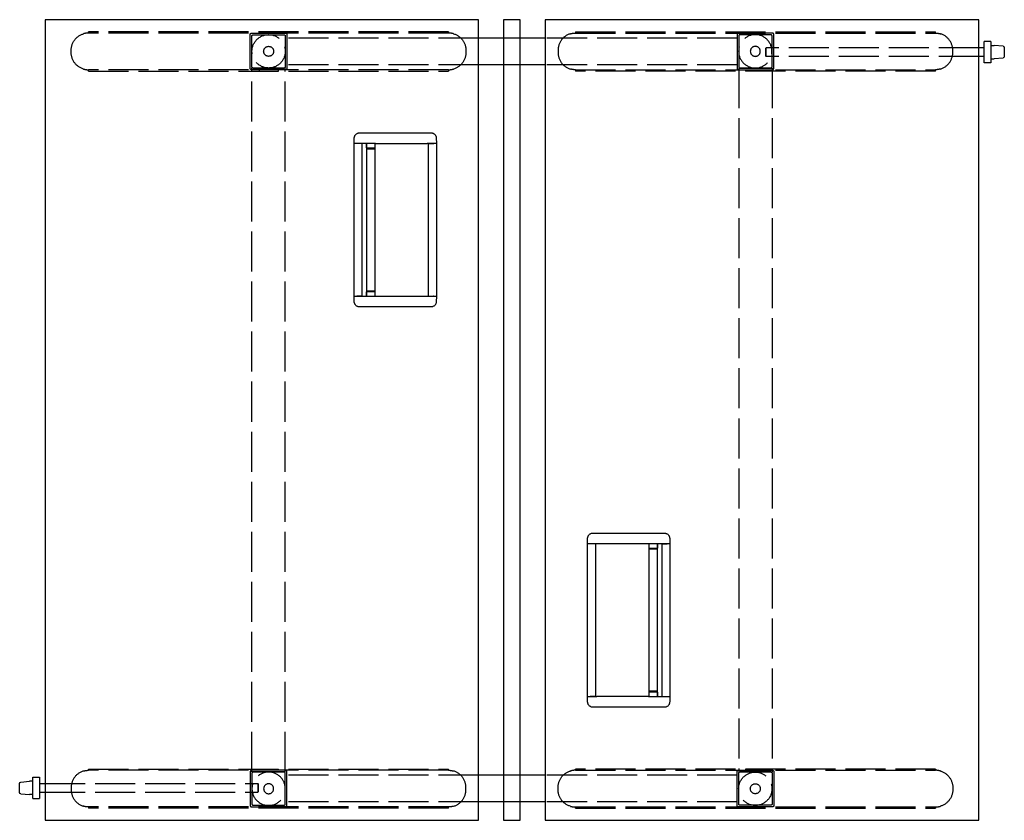
# Model space of a CAD drawing. Units: millimetres. Extents: x -15577 to 94410, y -2909 to 10483.
# Drawn here: x 1053 to 2529, y 3268 to 4468 of the extents above; entities that cross this region are included whole.
import ezdxf

# ---------------------------------------------------------------- set-up
doc = ezdxf.new("R2010")
doc.units = ezdxf.units.MM
doc.header["$LTSCALE"] = 5
doc.linetypes.add('ACAD_ISO02W100', pattern=[15, 12, -3])
doc.layers.add('WS_CONTORNO', color=3, linetype='Continuous')
doc.layers.add('WS_TRACEJADO', color=2, linetype='ACAD_ISO02W100')

# ---------------------------------------------------------------- blocks, each defined once
blk = doc.blocks.new('*U33')
at = {"layer": 'WS_CONTORNO'}
for p, q in [((18876.4, 275645.7), (18876.4, 274445.7)), ((19526.4, 275645.7), (18876.4, 275645.7)), ((19526.4, 274445.7), (19526.4, 275645.7)), ((20276.4, 275645.7), (19626.4, 275645.7)), ((19626.4, 275645.7), (19626.4, 274445.7)), ((20276.4, 274445.7), (20276.4, 275645.7)), ((19626.4, 275618.2), (19526.4, 275618.2)), ((20284.6, 275603.6), (20276.4, 275603.6)), ((20284.6, 275581.2), (20284.6, 275612.9)), ((20294.6, 275612.9), (20284.6, 275612.9)), ((20294.6, 275612.9), (20294.6, 275581.2)), ((20294.6, 275607.2), (20299.6, 275607.2)), ((20312.8, 275606), (20299.6, 275607.2)), ((20314.6, 275604.1), (20314.6, 275590.3)), ((20284.6, 275590.6), (20276.4, 275590.6)), ((20294.6, 275587.2), (20299.6, 275587.2)), ((20312.8, 275588.3), (20299.6, 275587.2)), ((19626.4, 275578.2), (19526.4, 275578.2)), ((20294.6, 275581.2), (20284.6, 275581.2)), ((19339.8, 275460.7), (19339.9, 275468.3)), ((19347.9, 275476.2), (19454.9, 275476.2)), ((19462.9, 275468.3), (19463, 275460.7)), ((19339.8, 275460.2), (19339.8, 275460.7)), ((19339.8, 275231.2), (19339.8, 275460.2)), ((19339.8, 275460.2), (19340.1, 275460.2)), ((19343.7, 275460.2), (19340.1, 275460.2)), ((19343.7, 275460.2), (19343.8, 275460.2)), ((19371.8, 275460.2), (19343.8, 275460.2)), ((19351, 275460.2), (19343.9, 275460.2)), ((19351.4, 275460.2), (19351.4, 275231.2)), ((19358.2, 275460.2), (19358.2, 275231.2)), ((19358.2, 275460.1), (19358.3, 275460.1)), ((19358.3, 275458.2), (19358.2, 275458.2)), ((19358.2, 275452.2), (19370.9, 275452.2)), ((19358.4, 275453.6), (19358.3, 275460)), ((19370.9, 275453.2), (19358.8, 275453.2)), ((19370.9, 275460.2), (19370.9, 275231.2)), ((19371.9, 275460.2), (19371.8, 275460.2)), ((19371.9, 275460.2), (19449.4, 275460.2)), ((19449.5, 275460.2), (19449.4, 275460.2)), ((19458.9, 275460.2), (19449.5, 275460.2)), ((19450.9, 275460.2), (19450.9, 275231.2)), ((19451.4, 275231.2), (19451.4, 275460.2)), ((19451.8, 275460.2), (19458.9, 275460.2)), ((19458.9, 275460.2), (19459.1, 275460.2)), ((19462.7, 275460.2), (19459.1, 275460.2)), ((19462.7, 275460.2), (19463, 275460.2)), ((19463, 275460.7), (19463, 275460.2)), ((19463, 275460.2), (19463, 275231.2)), ((19339.8, 275230.7), (19339.8, 275231.2)), ((19340.1, 275231.2), (19339.8, 275231.2)), ((19339.9, 275223.1), (19339.8, 275230.7)), ((19340.1, 275231.2), (19343.7, 275231.2)), ((19343.8, 275231.2), (19343.7, 275231.2)), ((19343.8, 275231.2), (19371.8, 275231.2)), ((19351, 275231.2), (19343.9, 275231.2)), ((19358.2, 275239.2), (19370.9, 275239.2)), ((19358.2, 275233.2), (19358.3, 275233.2)), ((19358.3, 275231.3), (19358.2, 275231.3)), ((19358.3, 275231.4), (19358.4, 275237.8)), ((19358.8, 275238.2), (19370.9, 275238.2)), ((19371.9, 275231.2), (19371.8, 275231.2)), ((19371.9, 275231.2), (19449.4, 275231.2)), ((19449.4, 275231.2), (19449.5, 275231.2)), ((19449.5, 275231.2), (19458.9, 275231.2)), ((19451.8, 275231.2), (19458.9, 275231.2)), ((19459.1, 275231.2), (19458.9, 275231.2)), ((19459.1, 275231.2), (19462.7, 275231.2)), ((19463, 275231.2), (19462.7, 275231.2)), ((19463, 275230.7), (19462.9, 275223.1)), ((19463, 275231.2), (19463, 275230.7)), ((19454.9, 275215.2), (19347.9, 275215.2)), ((19697.8, 274876.2), (19804.9, 274876.2)), ((19689.8, 274860.7), (19689.8, 274868.3)), ((19812.9, 274868.3), (19813, 274860.7)), ((19689.8, 274860.2), (19689.8, 274860.7)), ((19689.8, 274860.2), (19690, 274860.2)), ((19689.8, 274631.2), (19689.8, 274860.2)), ((19693.7, 274860.2), (19690, 274860.2)), ((19693.7, 274860.2), (19693.8, 274860.2)), ((19703.3, 274860.2), (19693.8, 274860.2)), ((19701, 274860.2), (19693.8, 274860.2)), ((19701.4, 274860.2), (19701.4, 274631.2)), ((19701.9, 274631.2), (19701.9, 274860.2)), ((19703.4, 274860.2), (19703.3, 274860.2)), ((19780.9, 274860.2), (19703.4, 274860.2)), ((19808.9, 274860.2), (19780.9, 274860.2)), ((19780.9, 274860.2), (19780.9, 274860.2)), ((19781.9, 274631.2), (19781.9, 274860.2)), ((19794, 274853.2), (19781.9, 274853.2)), ((19794.6, 274852.2), (19781.9, 274852.2)), ((19794.5, 274860), (19794.4, 274853.6)), ((19794.6, 274858.2), (19794.4, 274858.2)), ((19794.5, 274860.1), (19794.6, 274860.1)), ((19794.6, 274631.2), (19794.6, 274860.2)), ((19801.4, 274631.2), (19801.4, 274860.2)), ((19801.8, 274860.2), (19808.9, 274860.2)), ((19808.9, 274860.2), (19809.1, 274860.2)), ((19812.7, 274860.2), (19809.1, 274860.2)), ((19812.7, 274860.2), (19813, 274860.2)), ((19813, 274860.7), (19813, 274860.2)), ((19813, 274860.2), (19813, 274631.2)), ((19689.8, 274630.7), (19689.8, 274631.2)), ((19690, 274631.2), (19689.8, 274631.2)), ((19689.8, 274623.1), (19689.8, 274630.7)), ((19690, 274631.2), (19693.7, 274631.2)), ((19693.8, 274631.2), (19693.7, 274631.2)), ((19701, 274631.2), (19693.8, 274631.2)), ((19693.8, 274631.2), (19703.3, 274631.2)), ((19703.3, 274631.2), (19703.4, 274631.2)), ((19780.9, 274631.2), (19703.4, 274631.2)), ((19780.9, 274631.2), (19780.9, 274631.2)), ((19780.9, 274631.2), (19808.9, 274631.2)), ((19794.6, 274639.2), (19781.9, 274639.2)), ((19781.9, 274638.2), (19794, 274638.2)), ((19794.4, 274637.8), (19794.5, 274631.4)), ((19794.4, 274633.2), (19794.6, 274633.2)), ((19794.6, 274631.3), (19794.5, 274631.3)), ((19801.8, 274631.2), (19808.9, 274631.2)), ((19809.1, 274631.2), (19808.9, 274631.2)), ((19809.1, 274631.2), (19812.7, 274631.2)), ((19813, 274631.2), (19812.7, 274631.2)), ((19813, 274630.7), (19812.9, 274623.1)), ((19813, 274631.2), (19813, 274630.7)), ((19804.9, 274615.2), (19697.8, 274615.2)), ((18858.1, 274478.5), (18858.1, 274510.2)), ((18858.1, 274510.2), (18868.1, 274510.2)), ((18868.1, 274510.2), (18868.1, 274478.5)), ((19626.4, 274513.2), (19526.4, 274513.2)), ((18838.1, 274487.3), (18838.1, 274501.1)), ((18840, 274503.1), (18853.1, 274504.2)), ((18858.1, 274504.2), (18853.1, 274504.2)), ((18868.1, 274500.8), (18876.4, 274500.8)), ((18840, 274485.3), (18853.1, 274484.2)), ((18858.1, 274484.2), (18853.1, 274484.2)), ((18858.1, 274478.5), (18868.1, 274478.5)), ((18868.1, 274487.8), (18876.4, 274487.8)), ((19626.4, 274473.2), (19526.4, 274473.2)), ((18876.4, 274445.7), (19526.4, 274445.7)), ((19626.4, 274445.7), (20276.4, 274445.7))]:
    blk.add_line(p, q, dxfattribs=at)
blk.add_lwpolyline([(19563.9, 275645.7), (19563.9, 274445.7), (19588.9, 274445.7), (19588.9, 275645.7)], close=True, dxfattribs=at)
at = {"layer": 'WS_CONTORNO', "extrusion": (-4.46376e-32, -2.26221e-16, -1)}
blk.add_arc((-20312.6, 275604.1), 2, 95, 180, dxfattribs=at)
at = {"layer": 'WS_CONTORNO', "extrusion": (-4.15561e-32, -2.26221e-16, -1)}
for centre, radius, start, end in [((-20312.6, 275590.3), 2, 180, 265), ((-19358, 275459.8), 0.4, 131.4096, 133.3967), ((-19794.8, 274631.6), 0.4, 311.4096, 313.3967), ((-18840.1, 274501.1), 2, 0, 85), ((-18840.1, 274487.3), 2, 275, 0)]:
    blk.add_arc(centre, radius, start, end, dxfattribs=at)
at = {"layer": 'WS_CONTORNO'}
for centre, radius, start, end in [((19358.1, 275460), 0.2, 1, 61.1383), ((19358.1, 275231.4), 0.2, 298.8617, 359), ((19358, 275231.6), 0.4, 311.4096, 313.3967), ((19358.8, 275237.8), 0.4, 90, 179), ((19794, 274853.6), 0.4, 270, 359), ((19794.7, 274860), 0.2, 118.8617, 179), ((19794.8, 274859.8), 0.4, 131.4096, 133.3967), ((19794.7, 274631.4), 0.2, 181, 241.1383)]:
    blk.add_arc(centre, radius, start, end, dxfattribs=at)
at = {"layer": 'WS_CONTORNO', "extrusion": (6.80849e-30, -2.26221e-16, -1)}
blk.add_arc((-19358.8, 275453.6), 0.4, 270, 359, dxfattribs=at)
at = {"layer": 'WS_CONTORNO', "extrusion": (-2.41542e-30, -2.26221e-16, -1)}
blk.add_arc((-19794, 274637.8), 0.4, 90, 179, dxfattribs=at)
at = {"layer": 'WS_CONTORNO'}
for points, knots in [([(19339.9, 275468.3), (19339.9, 275468.8), (19339.9, 275469.3), (19340.1, 275470.3), (19340.3, 275470.8), (19340.6, 275471.5), (19340.7, 275471.8), (19340.9, 275472.2), (19341.1, 275472.5), (19341.5, 275473.1), (19341.8, 275473.5), (19342.6, 275474.2), (19343, 275474.6), (19343.9, 275475.1), (19344.3, 275475.4), (19345.3, 275475.8), (19345.8, 275475.9), (19346.5, 275476.1), (19346.8, 275476.1), (19347.3, 275476.2), (19347.6, 275476.2), (19347.9, 275476.2)], [0, 0, 0, 0, 0.00157217, 0.00157217, 0.00314434, 0.00314434, 0.00393043, 0.00393043, 0.00471652, 0.00471652, 0.00628869, 0.00628869, 0.00786086, 0.00786086, 0.00943303, 0.00943303, 0.01100521, 0.01100521, 0.01179129, 0.01179129, 0.01257738, 0.01257738, 0.01257738, 0.01257738]), ([(19454.9, 275476.2), (19455.4, 275476.2), (19456, 275476.1), (19457, 275475.9), (19457.5, 275475.8), (19458.2, 275475.5), (19458.4, 275475.4), (19458.9, 275475.1), (19459.1, 275475), (19459.8, 275474.6), (19460.2, 275474.2), (19460.9, 275473.5), (19461.3, 275473.1), (19461.8, 275472.2), (19462.1, 275471.8), (19462.5, 275470.8), (19462.6, 275470.3), (19462.8, 275469.6), (19462.8, 275469.3), (19462.9, 275468.8), (19462.9, 275468.5), (19462.9, 275468.3)], [0.00000057, 0.00000057, 0.00000057, 0.00000057, 0.00157274, 0.00157274, 0.0031449, 0.0031449, 0.00393099, 0.00393099, 0.00471707, 0.00471707, 0.00628924, 0.00628924, 0.00786141, 0.00786141, 0.00943357, 0.00943357, 0.01100574, 0.01100574, 0.01179182, 0.01179182, 0.01257791, 0.01257791, 0.01257791, 0.01257791]), ([(19347.9, 275215.2), (19347.3, 275215.2), (19346.8, 275215.2), (19345.8, 275215.4), (19345.3, 275215.6), (19344.6, 275215.9), (19344.3, 275216), (19343.9, 275216.2), (19343.6, 275216.4), (19343, 275216.8), (19342.6, 275217.1), (19341.8, 275217.9), (19341.5, 275218.3), (19340.9, 275219.1), (19340.7, 275219.6), (19340.3, 275220.6), (19340.1, 275221), (19340, 275221.8), (19339.9, 275222.1), (19339.9, 275222.6), (19339.9, 275222.9), (19339.9, 275223.1)], [0.00000057, 0.00000057, 0.00000057, 0.00000057, 0.00157274, 0.00157274, 0.0031449, 0.0031449, 0.00393099, 0.00393099, 0.00471707, 0.00471707, 0.00628924, 0.00628924, 0.00786141, 0.00786141, 0.00943357, 0.00943357, 0.01100574, 0.01100574, 0.01179182, 0.01179182, 0.01257791, 0.01257791, 0.01257791, 0.01257791]), ([(19462.9, 275223.1), (19462.9, 275222.6), (19462.9, 275222.1), (19462.6, 275221.1), (19462.5, 275220.6), (19462.2, 275219.8), (19462.1, 275219.6), (19461.8, 275219.1), (19461.7, 275218.9), (19461.3, 275218.3), (19460.9, 275217.9), (19460.2, 275217.1), (19459.8, 275216.8), (19458.9, 275216.2), (19458.4, 275216), (19457.5, 275215.6), (19457, 275215.4), (19456.2, 275215.3), (19456, 275215.3), (19455.4, 275215.2), (19455.2, 275215.2), (19454.9, 275215.2)], [0, 0, 0, 0, 0.00157217, 0.00157217, 0.00314434, 0.00314434, 0.00393043, 0.00393043, 0.00471652, 0.00471652, 0.00628869, 0.00628869, 0.00786086, 0.00786086, 0.00943303, 0.00943303, 0.01100521, 0.01100521, 0.01179129, 0.01179129, 0.01257738, 0.01257738, 0.01257738, 0.01257738]), ([(19689.8, 274868.3), (19689.8, 274868.8), (19689.9, 274869.3), (19690.1, 274870.3), (19690.3, 274870.8), (19690.6, 274871.5), (19690.7, 274871.8), (19690.9, 274872.2), (19691.1, 274872.5), (19691.5, 274873.1), (19691.8, 274873.5), (19692.6, 274874.2), (19693, 274874.6), (19693.8, 274875.1), (19694.3, 274875.4), (19695.3, 274875.8), (19695.8, 274875.9), (19696.5, 274876.1), (19696.8, 274876.1), (19697.3, 274876.2), (19697.6, 274876.2), (19697.8, 274876.2)], [0, 0, 0, 0, 0.00157217, 0.00157217, 0.00314434, 0.00314434, 0.00393043, 0.00393043, 0.00471652, 0.00471652, 0.00628869, 0.00628869, 0.00786086, 0.00786086, 0.00943303, 0.00943303, 0.01100521, 0.01100521, 0.01179129, 0.01179129, 0.01257738, 0.01257738, 0.01257738, 0.01257738]), ([(19804.9, 274876.2), (19805.4, 274876.2), (19806, 274876.1), (19807, 274875.9), (19807.5, 274875.8), (19808.2, 274875.5), (19808.4, 274875.4), (19808.9, 274875.1), (19809.1, 274875), (19809.8, 274874.6), (19810.2, 274874.2), (19810.9, 274873.5), (19811.2, 274873.1), (19811.8, 274872.2), (19812.1, 274871.8), (19812.5, 274870.8), (19812.6, 274870.3), (19812.8, 274869.6), (19812.8, 274869.3), (19812.9, 274868.8), (19812.9, 274868.5), (19812.9, 274868.3)], [0.00000057, 0.00000057, 0.00000057, 0.00000057, 0.00157274, 0.00157274, 0.0031449, 0.0031449, 0.00393099, 0.00393099, 0.00471707, 0.00471707, 0.00628924, 0.00628924, 0.00786141, 0.00786141, 0.00943357, 0.00943357, 0.01100574, 0.01100574, 0.01179182, 0.01179182, 0.01257791, 0.01257791, 0.01257791, 0.01257791]), ([(19697.8, 274615.2), (19697.3, 274615.2), (19696.8, 274615.2), (19695.8, 274615.4), (19695.3, 274615.6), (19694.6, 274615.9), (19694.3, 274616), (19693.9, 274616.2), (19693.6, 274616.4), (19693, 274616.8), (19692.6, 274617.1), (19691.8, 274617.9), (19691.5, 274618.3), (19690.9, 274619.1), (19690.7, 274619.6), (19690.3, 274620.6), (19690.1, 274621), (19690, 274621.8), (19689.9, 274622.1), (19689.9, 274622.6), (19689.8, 274622.9), (19689.8, 274623.1)], [0.00000057, 0.00000057, 0.00000057, 0.00000057, 0.00157274, 0.00157274, 0.0031449, 0.0031449, 0.00393099, 0.00393099, 0.00471707, 0.00471707, 0.00628924, 0.00628924, 0.00786141, 0.00786141, 0.00943357, 0.00943357, 0.01100574, 0.01100574, 0.01179182, 0.01179182, 0.01257791, 0.01257791, 0.01257791, 0.01257791]), ([(19812.9, 274623.1), (19812.9, 274622.6), (19812.8, 274622.1), (19812.6, 274621.1), (19812.5, 274620.6), (19812.2, 274619.8), (19812.1, 274619.6), (19811.8, 274619.1), (19811.7, 274618.9), (19811.2, 274618.3), (19810.9, 274617.9), (19810.2, 274617.1), (19809.8, 274616.8), (19808.9, 274616.2), (19808.4, 274616), (19807.5, 274615.6), (19807, 274615.4), (19806.2, 274615.3), (19806, 274615.3), (19805.4, 274615.2), (19805.2, 274615.2), (19804.9, 274615.2)], [0, 0, 0, 0, 0.00157217, 0.00157217, 0.00314434, 0.00314434, 0.00393043, 0.00393043, 0.00471652, 0.00471652, 0.00628869, 0.00628869, 0.00786086, 0.00786086, 0.00943303, 0.00943303, 0.01100521, 0.01100521, 0.01179129, 0.01179129, 0.01257738, 0.01257738, 0.01257738, 0.01257738])]:
    blk.add_open_spline(points, degree=3, knots=knots, dxfattribs=at)
at = {"layer": 'WS_TRACEJADO'}
for p, q in [((19481.4, 275627.6), (18941.4, 275627.6)), ((18941.4, 275625.7), (18941.4, 275627.6)), ((19481.4, 275625.7), (18941.4, 275625.7)), ((19183.9, 275572.7), (19183.9, 275623.7)), ((19185.9, 275625.7), (19236.9, 275625.7)), ((19186.4, 275575.2), (19186.4, 275621.2)), ((19188.4, 275623.2), (19234.4, 275623.2)), ((19197.1, 275627.6), (19197.1, 275625.7)), ((19225.6, 275627.6), (19225.6, 275625.7)), ((19236.4, 275621.2), (19236.4, 275575.2)), ((19238.9, 275623.7), (19238.9, 275572.7)), ((19526.4, 275618.2), (19238.9, 275618.2)), ((19481.4, 275627.6), (19481.4, 275625.7)), ((19913.9, 275618.2), (19626.4, 275618.2)), ((19671.4, 275627.6), (20211.4, 275627.6)), ((19671.4, 275627.6), (19671.4, 275625.7)), ((19671.4, 275625.7), (20211.4, 275625.7)), ((19913.9, 275623.7), (19913.9, 275572.7)), ((19966.9, 275625.7), (19915.9, 275625.7)), ((19916.4, 275621.2), (19916.4, 275575.2)), ((19964.4, 275623.2), (19918.4, 275623.2)), ((19927.1, 275625.7), (19927.1, 275627.6)), ((19955.6, 275625.7), (19955.6, 275627.6)), ((19966.4, 275575.2), (19966.4, 275621.2)), ((19968.9, 275572.7), (19968.9, 275623.7)), ((20211.4, 275625.7), (20211.4, 275627.6)), ((19956.5, 275602.6), (19957.5, 275603.6)), ((19956.5, 275602.6), (19956.5, 275591.6)), ((19957.5, 275590.6), (19957.5, 275603.6)), ((20276.4, 275603.6), (19957.5, 275603.6)), ((19956.5, 275591.6), (19957.5, 275590.6)), ((20276.4, 275590.6), (19957.5, 275590.6)), ((18941.4, 275568.8), (18941.4, 275570.7)), ((19481.4, 275570.7), (18941.4, 275570.7)), ((19236.9, 275570.7), (19185.9, 275570.7)), ((19188.4, 275573.2), (19186.4, 275573.2)), ((19186.4, 274518.2), (19186.4, 275573.2)), ((19234.4, 275573.2), (19188.4, 275573.2)), ((19188.4, 275573.2), (19234.4, 275573.2)), ((19197.1, 275570.7), (19197.1, 275568.8)), ((19225.6, 275570.7), (19225.6, 275568.8)), ((19236.4, 275573.2), (19234.4, 275573.2)), ((19236.4, 274518.2), (19236.4, 275573.2)), ((19526.4, 275578.2), (19238.9, 275578.2)), ((19481.4, 275570.7), (19481.4, 275568.8)), ((19913.9, 275578.2), (19626.4, 275578.2)), ((19671.4, 275570.7), (19671.4, 275568.8)), ((19671.4, 275570.7), (20211.4, 275570.7)), ((19915.9, 275570.7), (19966.9, 275570.7)), ((19916.4, 275573.2), (19918.4, 275573.2)), ((19916.4, 275573.2), (19916.4, 274518.2)), ((19918.4, 275573.2), (19964.4, 275573.2)), ((19964.4, 275573.2), (19918.4, 275573.2)), ((19927.1, 275568.8), (19927.1, 275570.7)), ((19955.6, 275568.8), (19955.6, 275570.7)), ((19964.4, 275573.2), (19966.4, 275573.2)), ((19966.4, 275573.2), (19966.4, 274518.2)), ((20211.4, 275568.8), (20211.4, 275570.7)), ((18941.4, 275568.8), (19481.4, 275568.8)), ((20211.4, 275568.8), (19671.4, 275568.8)), ((18941.4, 274522.6), (18941.4, 274520.7)), ((18941.4, 274522.6), (19481.4, 274522.6)), ((19197.1, 274522.6), (19197.1, 274520.7)), ((19225.6, 274522.6), (19225.6, 274520.7)), ((19481.4, 274520.7), (19481.4, 274522.6)), ((20211.4, 274522.6), (19671.4, 274522.6)), ((19671.4, 274520.7), (19671.4, 274522.6)), ((19927.1, 274520.7), (19927.1, 274522.6)), ((19955.6, 274520.7), (19955.6, 274522.6)), ((20211.4, 274522.6), (20211.4, 274520.7)), ((19481.4, 274520.7), (18941.4, 274520.7)), ((19183.9, 274518.7), (19183.9, 274467.7)), ((19236.9, 274520.7), (19185.9, 274520.7)), ((19188.4, 274518.2), (19186.4, 274518.2)), ((19186.4, 274516.2), (19186.4, 274470.2)), ((19234.4, 274518.2), (19188.4, 274518.2)), ((19188.4, 274518.2), (19234.4, 274518.2)), ((19236.4, 274518.2), (19234.4, 274518.2)), ((19236.4, 274470.2), (19236.4, 274516.2)), ((19238.9, 274467.7), (19238.9, 274518.7)), ((19526.4, 274513.2), (19238.9, 274513.2)), ((19913.9, 274513.2), (19626.4, 274513.2)), ((19671.4, 274520.7), (20211.4, 274520.7)), ((19913.9, 274467.7), (19913.9, 274518.7)), ((19915.9, 274520.7), (19966.9, 274520.7)), ((19916.4, 274518.2), (19918.4, 274518.2)), ((19916.4, 274470.2), (19916.4, 274516.2)), ((19964.4, 274518.2), (19918.4, 274518.2)), ((19918.4, 274518.2), (19964.4, 274518.2)), ((19964.4, 274518.2), (19966.4, 274518.2)), ((19966.4, 274516.2), (19966.4, 274470.2)), ((19968.9, 274518.7), (19968.9, 274467.7)), ((18876.4, 274500.8), (19195.3, 274500.8)), ((19195.3, 274500.8), (19195.3, 274487.8)), ((19196.3, 274499.8), (19195.3, 274500.8)), ((19196.3, 274488.8), (19196.3, 274499.8)), ((18876.4, 274487.8), (19195.3, 274487.8)), ((19196.3, 274488.8), (19195.3, 274487.8)), ((18941.4, 274465.7), (18941.4, 274463.8)), ((19481.4, 274465.7), (18941.4, 274465.7)), ((19481.4, 274463.8), (18941.4, 274463.8)), ((19185.9, 274465.7), (19236.9, 274465.7)), ((19188.4, 274468.2), (19234.4, 274468.2)), ((19197.1, 274465.7), (19197.1, 274463.8)), ((19225.6, 274465.7), (19225.6, 274463.8)), ((19526.4, 274473.2), (19238.9, 274473.2)), ((19481.4, 274463.8), (19481.4, 274465.7)), ((19913.9, 274473.2), (19626.4, 274473.2)), ((19671.4, 274463.8), (19671.4, 274465.7)), ((19671.4, 274465.7), (20211.4, 274465.7)), ((19671.4, 274463.8), (20211.4, 274463.8)), ((19966.9, 274465.7), (19915.9, 274465.7)), ((19964.4, 274468.2), (19918.4, 274468.2)), ((19927.1, 274463.8), (19927.1, 274465.7)), ((19955.6, 274463.8), (19955.6, 274465.7)), ((20211.4, 274465.7), (20211.4, 274463.8))]:
    blk.add_line(p, q, dxfattribs=at)
for centre, radius in [((19211.5, 275598.3), 25), ((19211.5, 275598.3), 7.5), ((19941.3, 274493), 25), ((19941.3, 274493), 7.5)]:
    blk.add_circle(centre, radius, dxfattribs=at)
at = {"layer": 'WS_TRACEJADO', "extrusion": (-4.15561e-32, -2.26221e-16, -1)}
for centre, radius in [((-19941.3, 275598.3), 25), ((-19941.3, 275598.3), 7.5), ((-19211.5, 274493), 25), ((-19211.5, 274493), 7.5)]:
    blk.add_circle(centre, radius, dxfattribs=at)
for centre, radius, start, end in [((-18941.4, 275599.7), 26, 356.6926, 73.2741), ((-19185.9, 275623.7), 2, 0, 90), ((-19188.4, 275621.2), 2, 0, 90), ((-19234.4, 275621.2), 2, 90, 180), ((-19236.9, 275623.7), 2, 90, 180), ((-19481.4, 275599.7), 26, 106.7259, 183.3074), ((-18941.4, 275596.7), 26, 286.7259, 3.3074), ((-19481.4, 275596.7), 26, 176.6926, 253.2741), ((-19185.9, 275572.7), 2, 270, 0), ((-19188.4, 275575.2), 2, 270, 0), ((-19234.4, 275575.2), 2, 180, 270), ((-19236.9, 275572.7), 2, 180, 270), ((-19671.4, 274494.7), 26, 356.6926, 73.2741), ((-19915.9, 274518.7), 2, 0, 90), ((-19918.4, 274516.2), 2, 0, 90), ((-19964.4, 274516.2), 2, 90, 180), ((-19966.9, 274518.7), 2, 90, 180), ((-19915.9, 274467.7), 2, 270, 0), ((-19918.4, 274470.2), 2, 270, 0), ((-19964.4, 274470.2), 2, 180, 270), ((-19966.9, 274467.7), 2, 180, 270)]:
    blk.add_arc(centre, radius, start, end, dxfattribs=at)
at = {"layer": 'WS_TRACEJADO'}
for centre, radius, start, end in [((19671.4, 275599.7), 26, 106.7259, 183.3074), ((19915.9, 275623.7), 2, 90, 180), ((19918.4, 275621.2), 2, 90, 180), ((19964.4, 275621.2), 2, 0, 90), ((19966.9, 275623.7), 2, 0, 90), ((20211.4, 275599.7), 26, 356.6926, 73.2741), ((19671.4, 275596.7), 26, 176.6926, 253.2741), ((20211.4, 275596.7), 26, 286.7259, 3.3074), ((19915.9, 275572.7), 2, 180, 270), ((19918.4, 275575.2), 2, 180, 270), ((19964.4, 275575.2), 2, 270, 0), ((19966.9, 275572.7), 2, 270, 0), ((18941.4, 274494.7), 26, 106.7259, 183.3074), ((19185.9, 274518.7), 2, 90, 180), ((19188.4, 274516.2), 2, 90, 180), ((19234.4, 274516.2), 2, 0, 90), ((19236.9, 274518.7), 2, 0, 90), ((19481.4, 274494.7), 26, 356.6926, 73.2741), ((18941.4, 274491.7), 26, 176.6926, 253.2741), ((19481.4, 274491.7), 26, 286.7259, 3.3074), ((19185.9, 274467.7), 2, 180, 270), ((19188.4, 274470.2), 2, 180, 270), ((19234.4, 274470.2), 2, 270, 0), ((19236.9, 274467.7), 2, 270, 0)]:
    blk.add_arc(centre, radius, start, end, dxfattribs=at)
at = {"layer": 'WS_TRACEJADO', "extrusion": (-5.3882e-32, -2.26221e-16, -1)}
for centre, start, end in [((-20211.4, 274494.7), 106.7259, 183.3074), ((-19671.4, 274491.7), 286.7259, 3.3074)]:
    blk.add_arc(centre, 26, start, end, dxfattribs=at)
at = {"layer": 'WS_TRACEJADO', "extrusion": (-3.84746e-32, -2.26221e-16, -1)}
blk.add_arc((-20211.4, 274491.7), 26, 176.6926, 253.2741, dxfattribs=at)
at = {"layer": 'WS_TRACEJADO'}
for points, knots in [([(18941.4, 275625.7), (18940.9, 275625.7), (18940.4, 275625.7), (18939.4, 275625.6), (18938.9, 275625.6), (18937.3, 275625.4), (18936.3, 275625.2), (18934.8, 275624.9), (18934.4, 275624.7), (18933.9, 275624.6)], [0.937824, 0.937824, 0.937824, 0.937824, 2.402104, 2.402104, 3.866384, 3.866384, 6.794943, 6.794943, 8.159821, 8.159821, 8.159821, 8.159821]), ([(19488.9, 275624.6), (19488.4, 275624.7), (19487.9, 275624.9), (19486.5, 275625.2), (19485.4, 275625.4), (19483.9, 275625.6), (19483.4, 275625.6), (19482.4, 275625.7), (19481.9, 275625.7), (19481.4, 275625.7)], [24.529767, 24.529767, 24.529767, 24.529767, 25.894644, 25.894644, 28.823204, 28.823204, 30.287483, 30.287483, 31.751763, 31.751763, 31.751763, 31.751763]), ([(19663.9, 275624.6), (19664.4, 275624.7), (19664.8, 275624.9), (19666.3, 275625.2), (19667.3, 275625.4), (19668.9, 275625.6), (19669.4, 275625.6), (19670.4, 275625.7), (19670.9, 275625.7), (19671.4, 275625.7)], [24.529767, 24.529767, 24.529767, 24.529767, 25.894644, 25.894644, 28.823204, 28.823204, 30.287483, 30.287483, 31.751763, 31.751763, 31.751763, 31.751763]), ([(20211.4, 275625.7), (20211.9, 275625.7), (20212.4, 275625.7), (20213.4, 275625.6), (20213.9, 275625.6), (20215.4, 275625.4), (20216.5, 275625.2), (20217.9, 275624.9), (20218.4, 275624.7), (20218.9, 275624.6)], [0.937824, 0.937824, 0.937824, 0.937824, 2.402104, 2.402104, 3.866384, 3.866384, 6.794943, 6.794943, 8.159821, 8.159821, 8.159821, 8.159821]), ([(18933.9, 275571.8), (18934.4, 275571.7), (18934.8, 275571.5), (18936.3, 275571.2), (18937.3, 275571), (18938.9, 275570.8), (18939.4, 275570.8), (18940.4, 275570.7), (18940.9, 275570.7), (18941.4, 275570.7)], [24.529767, 24.529767, 24.529767, 24.529767, 25.894644, 25.894644, 28.823204, 28.823204, 30.287483, 30.287483, 31.751763, 31.751763, 31.751763, 31.751763]), ([(19481.4, 275570.7), (19481.9, 275570.7), (19482.4, 275570.7), (19483.4, 275570.8), (19483.9, 275570.8), (19485.4, 275571), (19486.5, 275571.2), (19487.9, 275571.5), (19488.4, 275571.7), (19488.9, 275571.8)], [0.937824, 0.937824, 0.937824, 0.937824, 2.402104, 2.402104, 3.866384, 3.866384, 6.794943, 6.794943, 8.159821, 8.159821, 8.159821, 8.159821]), ([(19671.4, 275570.7), (19670.9, 275570.7), (19670.4, 275570.7), (19669.4, 275570.8), (19668.9, 275570.8), (19667.3, 275571), (19666.3, 275571.2), (19664.8, 275571.5), (19664.4, 275571.7), (19663.9, 275571.8)], [0.937824, 0.937824, 0.937824, 0.937824, 2.402104, 2.402104, 3.866384, 3.866384, 6.794943, 6.794943, 8.159821, 8.159821, 8.159821, 8.159821]), ([(20218.9, 275571.8), (20218.4, 275571.7), (20217.9, 275571.5), (20216.5, 275571.2), (20215.4, 275571), (20213.9, 275570.8), (20213.4, 275570.8), (20212.4, 275570.7), (20211.9, 275570.7), (20211.4, 275570.7)], [24.529767, 24.529767, 24.529767, 24.529767, 25.894644, 25.894644, 28.823204, 28.823204, 30.287483, 30.287483, 31.751763, 31.751763, 31.751763, 31.751763]), ([(18933.9, 274519.6), (18934.4, 274519.7), (18934.8, 274519.8), (18936.3, 274520.2), (18937.3, 274520.4), (18938.9, 274520.6), (18939.4, 274520.6), (18940.4, 274520.7), (18940.9, 274520.7), (18941.4, 274520.7)], [24.529767, 24.529767, 24.529767, 24.529767, 25.894644, 25.894644, 28.823204, 28.823204, 30.287483, 30.287483, 31.751763, 31.751763, 31.751763, 31.751763]), ([(19481.4, 274520.7), (19481.9, 274520.7), (19482.4, 274520.7), (19483.4, 274520.6), (19483.9, 274520.6), (19485.4, 274520.4), (19486.5, 274520.2), (19487.9, 274519.8), (19488.4, 274519.7), (19488.9, 274519.6)], [0.937824, 0.937824, 0.937824, 0.937824, 2.402104, 2.402104, 3.866384, 3.866384, 6.794943, 6.794943, 8.159821, 8.159821, 8.159821, 8.159821]), ([(19671.4, 274520.7), (19670.9, 274520.7), (19670.4, 274520.7), (19669.4, 274520.6), (19668.9, 274520.6), (19667.3, 274520.4), (19666.3, 274520.2), (19664.8, 274519.8), (19664.4, 274519.7), (19663.9, 274519.6)], [0.937824, 0.937824, 0.937824, 0.937824, 2.402104, 2.402104, 3.866384, 3.866384, 6.794943, 6.794943, 8.159821, 8.159821, 8.159821, 8.159821]), ([(20218.9, 274519.6), (20218.4, 274519.7), (20217.9, 274519.8), (20216.5, 274520.2), (20215.4, 274520.4), (20213.9, 274520.6), (20213.4, 274520.6), (20212.4, 274520.7), (20211.9, 274520.7), (20211.4, 274520.7)], [24.529767, 24.529767, 24.529767, 24.529767, 25.894644, 25.894644, 28.823204, 28.823204, 30.287483, 30.287483, 31.751763, 31.751763, 31.751763, 31.751763]), ([(18941.4, 274465.7), (18940.9, 274465.7), (18940.4, 274465.7), (18939.4, 274465.8), (18938.9, 274465.8), (18937.3, 274466), (18936.3, 274466.2), (18934.8, 274466.5), (18934.4, 274466.6), (18933.9, 274466.8)], [0.937824, 0.937824, 0.937824, 0.937824, 2.402104, 2.402104, 3.866384, 3.866384, 6.794943, 6.794943, 8.159821, 8.159821, 8.159821, 8.159821]), ([(19488.9, 274466.8), (19488.4, 274466.6), (19487.9, 274466.5), (19486.5, 274466.2), (19485.4, 274466), (19483.9, 274465.8), (19483.4, 274465.8), (19482.4, 274465.7), (19481.9, 274465.7), (19481.4, 274465.7)], [24.529767, 24.529767, 24.529767, 24.529767, 25.894644, 25.894644, 28.823204, 28.823204, 30.287483, 30.287483, 31.751763, 31.751763, 31.751763, 31.751763]), ([(19663.9, 274466.8), (19664.4, 274466.6), (19664.8, 274466.5), (19666.3, 274466.2), (19667.3, 274466), (19668.9, 274465.8), (19669.4, 274465.8), (19670.4, 274465.7), (19670.9, 274465.7), (19671.4, 274465.7)], [24.529767, 24.529767, 24.529767, 24.529767, 25.894644, 25.894644, 28.823204, 28.823204, 30.287483, 30.287483, 31.751763, 31.751763, 31.751763, 31.751763]), ([(20211.4, 274465.7), (20211.9, 274465.7), (20212.4, 274465.7), (20213.4, 274465.8), (20213.9, 274465.8), (20215.4, 274466), (20216.5, 274466.2), (20217.9, 274466.5), (20218.4, 274466.6), (20218.9, 274466.8)], [0.937824, 0.937824, 0.937824, 0.937824, 2.402104, 2.402104, 3.866384, 3.866384, 6.794943, 6.794943, 8.159821, 8.159821, 8.159821, 8.159821])]:
    blk.add_open_spline(points, degree=3, knots=knots, dxfattribs=at)
for points in [[(18941.4, 275627.6), (18941.4, 275627.6), (18941.4, 275627.6), (18941.4, 275627.6)], [(19481.4, 275627.6), (19481.4, 275627.6), (19481.4, 275627.6), (19481.4, 275627.6)], [(19671.4, 275627.6), (19671.4, 275627.6), (19671.4, 275627.6), (19671.4, 275627.6)], [(20211.4, 275627.6), (20211.4, 275627.6), (20211.4, 275627.6), (20211.4, 275627.6)], [(18941.4, 275568.8), (18941.4, 275568.8), (18941.4, 275568.8), (18941.4, 275568.8)], [(19481.4, 275568.8), (19481.4, 275568.8), (19481.4, 275568.8), (19481.4, 275568.8)], [(19671.4, 275568.8), (19671.4, 275568.8), (19671.4, 275568.8), (19671.4, 275568.8)], [(20211.4, 275568.8), (20211.4, 275568.8), (20211.4, 275568.8), (20211.4, 275568.8)], [(18941.4, 274522.6), (18941.4, 274522.6), (18941.4, 274522.6), (18941.4, 274522.6)], [(19481.4, 274522.6), (19481.4, 274522.6), (19481.4, 274522.6), (19481.4, 274522.6)], [(19671.4, 274522.6), (19671.4, 274522.6), (19671.4, 274522.6), (19671.4, 274522.6)], [(20211.4, 274522.6), (20211.4, 274522.6), (20211.4, 274522.6), (20211.4, 274522.6)], [(18941.4, 274463.8), (18941.4, 274463.8), (18941.4, 274463.8), (18941.4, 274463.8)], [(19481.4, 274463.8), (19481.4, 274463.8), (19481.4, 274463.8), (19481.4, 274463.8)], [(19671.4, 274463.8), (19671.4, 274463.8), (19671.4, 274463.8), (19671.4, 274463.8)], [(20211.4, 274463.8), (20211.4, 274463.8), (20211.4, 274463.8), (20211.4, 274463.8)]]:
    blk.add_open_spline(points, degree=3, dxfattribs=at)

msp = doc.modelspace()

# ---------------------------------------------------------------- block references
msp.add_blockref('*U33', (-17785.4, -271178.2))

doc.saveas('drawing.dxf')
